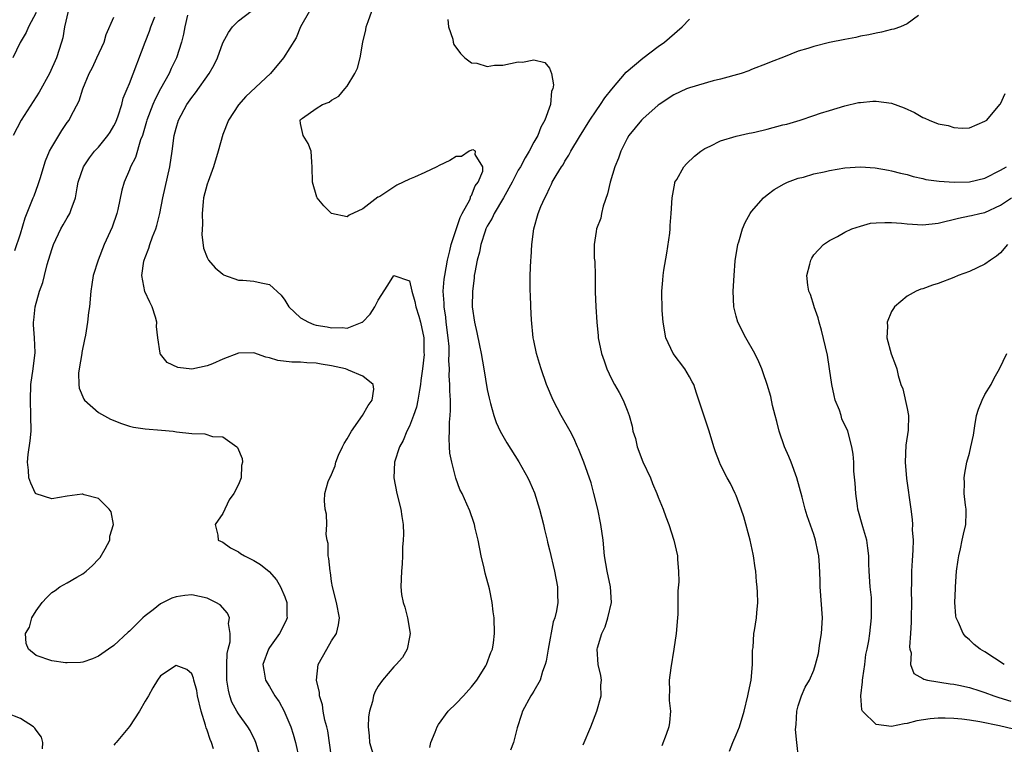
# Model space of a CAD drawing. Units: inches. Extents: x 2556000 to 2559000, y 1542000 to 1545000.
# Drawn here: x 2556103 to 2556229, y 1542063 to 1542156 of the extents above; entities that cross this region are included whole.
import ezdxf

# ---------------------------------------------------------------- set-up
doc = ezdxf.new("R2010")
doc.units = ezdxf.units.IN
doc.header["$MEASUREMENT"] = 0
doc.layers.add('LD25561542_2ft', color=72, linetype='Continuous')

msp = doc.modelspace()

# ---------------------------------------------------------------- linework, layer by layer
at = {"layer": 'LD25561542_2ft'}
for points, elevation in [([(2556105, 1542156.83), (2556104.02, 1542155), (2556103.72, 1542154.28), (2556102.96, 1542152.96), (2556102, 1542151)], 7906), ([(2556109.12, 1542157), (2556108.63, 1542155), (2556108.43, 1542153.57), (2556108.27, 1542153), (2556107.62, 1542151), (2556106.7, 1542149), (2556105.4, 1542146.6), (2556104.62, 1542145.38), (2556103.07, 1542143), (2556102.04, 1542141)], 7908), ([(2556124.47, 1542156.47), (2556124.13, 1542155), (2556123.96, 1542154.04), (2556123.68, 1542153), (2556123.03, 1542151), (2556122.37, 1542149.63), (2556122.11, 1542149), (2556121, 1542147), (2556120.31, 1542145.69), (2556120.01, 1542145), (2556119.25, 1542143), (2556119.2, 1542142.8), (2556118.67, 1542141), (2556118.44, 1542140.45), (2556117.79, 1542138.21), (2556117.15, 1542137), (2556117, 1542136.6), (2556116.3, 1542135), (2556116.02, 1542133.98), (2556115.5, 1542131.5), (2556115.38, 1542131), (2556114.78, 1542129.22), (2556113.77, 1542127), (2556112.97, 1542125), (2556112.35, 1542123), (2556112.15, 1542121.85), (2556112.04, 1542121), (2556111.86, 1542119), (2556111.75, 1542118.25), (2556111.6, 1542117), (2556111.34, 1542115.34), (2556111.2, 1542114.8), (2556110.88, 1542113.12), (2556110.87, 1542113), (2556110.53, 1542111), (2556110.47, 1542110.47), (2556110.49, 1542109), (2556110.54, 1542108.54), (2556111.12, 1542107.12), (2556111.23, 1542107), (2556113, 1542105.42), (2556114.57, 1542104.57), (2556115.99, 1542103.99), (2556117, 1542103.67), (2556117.54, 1542103.54), (2556119, 1542103.32), (2556121.14, 1542103.14), (2556122.61, 1542103), (2556123.07, 1542102.93), (2556125, 1542102.69), (2556126.68, 1542102.68), (2556127.66, 1542102.34), (2556129, 1542102.27), (2556130.81, 1542101), (2556130.9, 1542100.9), (2556131.51, 1542099.51), (2556131.54, 1542099), (2556131.39, 1542098.61), (2556131.37, 1542097), (2556131, 1542096.17), (2556130.44, 1542095), (2556129.8, 1542094.2), (2556129, 1542092.42), (2556128, 1542091), (2556128.36, 1542089.64), (2556128.42, 1542089), (2556129, 1542088.72), (2556129.99, 1542087.99), (2556131, 1542087.48), (2556131.27, 1542087.27), (2556131.78, 1542087), (2556133, 1542086.4), (2556133.86, 1542085.86), (2556134.97, 1542084.97), (2556135.89, 1542083.89), (2556136.43, 1542083), (2556137, 1542081.7), (2556137.24, 1542081), (2556137.25, 1542079.25), (2556137.26, 1542079), (2556137.19, 1542078.81), (2556136.55, 1542077.45), (2556136.31, 1542077), (2556135, 1542075.19), (2556134.88, 1542075), (2556134.17, 1542073), (2556134.27, 1542072.27), (2556134.49, 1542071), (2556135, 1542070.17), (2556135.68, 1542069), (2556136.23, 1542068.23), (2556136.91, 1542067), (2556137, 1542066.81), (2556137.74, 1542065), (2556138.04, 1542064.04), (2556138.33, 1542063), (2556138.83, 1542060.83)], 7914), ([(2556143, 1542061.09), (2556142.49, 1542064.49), (2556142.37, 1542065), (2556142.14, 1542065.86), (2556141.92, 1542067), (2556141.81, 1542067.81), (2556141.43, 1542069), (2556141.42, 1542069.42), (2556141.07, 1542071), (2556141.26, 1542073), (2556142.36, 1542075), (2556143, 1542076.04), (2556143.64, 1542077), (2556143.89, 1542078.11), (2556144.01, 1542079), (2556143.61, 1542081), (2556143.11, 1542083), (2556143, 1542083.66), (2556142.84, 1542084.84), (2556142.79, 1542085), (2556142.65, 1542086.65), (2556142.55, 1542087), (2556142.55, 1542088.55), (2556142.43, 1542089), (2556142.29, 1542089.71), (2556142.4, 1542091), (2556142.34, 1542092.34), (2556142.16, 1542093), (2556142.07, 1542094.07), (2556142.12, 1542095), (2556142.55, 1542096.55), (2556142.77, 1542097), (2556142.87, 1542097.13), (2556143.44, 1542098.56), (2556143.52, 1542099), (2556143.9, 1542099.9), (2556144.4, 1542101), (2556144.6, 1542101.4), (2556145, 1542102.03), (2556145.57, 1542103), (2556146.97, 1542105), (2556147.68, 1542106.32), (2556148.19, 1542107), (2556148.42, 1542108.42), (2556148.35, 1542109), (2556147, 1542110.06), (2556145.17, 1542110.83), (2556145, 1542110.92), (2556144.78, 1542111), (2556143, 1542111.42), (2556141.64, 1542111.64), (2556141, 1542111.77), (2556139.8, 1542111.8), (2556139, 1542111.88), (2556137.88, 1542111.88), (2556136.08, 1542112.08), (2556135, 1542112.42), (2556134.52, 1542112.52), (2556133, 1542113.08), (2556131, 1542113.02), (2556129, 1542112.28), (2556127.67, 1542111.67), (2556127, 1542111.42), (2556125, 1542110.96), (2556123.2, 1542111.2), (2556121.84, 1542111.84), (2556121, 1542112.92), (2556120.96, 1542112.96), (2556120.94, 1542113), (2556120.96, 1542113.04), (2556120.64, 1542115), (2556120.47, 1542116.47), (2556120.52, 1542117), (2556120.34, 1542117.66), (2556119.94, 1542119), (2556119.61, 1542119.61), (2556118.98, 1542120.98), (2556118.6, 1542123), (2556118.85, 1542124.85), (2556118.88, 1542125), (2556119, 1542125.34), (2556119.48, 1542126.52), (2556119.63, 1542127), (2556119.98, 1542127.98), (2556120.39, 1542129), (2556120.54, 1542129.46), (2556120.9, 1542131), (2556121.28, 1542133), (2556122.18, 1542137), (2556122.5, 1542139), (2556122.77, 1542141), (2556123, 1542141.94), (2556123.31, 1542143), (2556124.36, 1542145), (2556125, 1542145.92), (2556125.48, 1542146.52), (2556127.27, 1542149), (2556127.88, 1542150.12), (2556128.3, 1542151), (2556129, 1542152.91), (2556129.72, 1542154.28), (2556130.27, 1542155), (2556131, 1542155.76), (2556132.63, 1542157)], 7916), ([(2556140.13, 1542157), (2556139, 1542154.97), (2556138.42, 1542153.58), (2556136.82, 1542151), (2556135.13, 1542149), (2556131.97, 1542146.03), (2556131, 1542144.98), (2556129.72, 1542143), (2556129, 1542141.14), (2556128.4, 1542139), (2556127.8, 1542137), (2556127.11, 1542135.11), (2556127, 1542134.77), (2556126.54, 1542133), (2556126.47, 1542132.47), (2556126.34, 1542131), (2556126.38, 1542129.62), (2556126.31, 1542128.31), (2556126.52, 1542126.52), (2556127, 1542125.35), (2556127.18, 1542125), (2556128, 1542124), (2556129, 1542123.17), (2556129.1, 1542123.1), (2556131, 1542122.42), (2556131.56, 1542122.44), (2556133, 1542122.3), (2556133.94, 1542122.06), (2556135, 1542121.86), (2556136.51, 1542120.51), (2556137, 1542119.83), (2556137.51, 1542119), (2556139, 1542117.56), (2556140.02, 1542117), (2556140.72, 1542116.72), (2556141, 1542116.65), (2556142.41, 1542116.41), (2556143, 1542116.27), (2556144.35, 1542116.35), (2556145, 1542116.26), (2556146.91, 1542117), (2556146.97, 1542117.03), (2556147.96, 1542118.04), (2556148.55, 1542119), (2556149, 1542119.86), (2556150.24, 1542121.76), (2556151, 1542123.01), (2556153, 1542122.35), (2556153.31, 1542121), (2556153.68, 1542119.68), (2556153.83, 1542119), (2556154.2, 1542117.8), (2556154.43, 1542117), (2556154.86, 1542115), (2556154.86, 1542113.14), (2556154.88, 1542112.88), (2556154.68, 1542111), (2556154.48, 1542109.52), (2556154.43, 1542109), (2556154.29, 1542108.29), (2556154.1, 1542107), (2556153.91, 1542106.09), (2556153.51, 1542105), (2556153, 1542103.67), (2556152.66, 1542103), (2556152.18, 1542101.82), (2556151.73, 1542101), (2556151.1, 1542099), (2556151.01, 1542097), (2556151.4, 1542095), (2556151.9, 1542093), (2556152.02, 1542092.02), (2556152.19, 1542091), (2556152.23, 1542089.77), (2556152.19, 1542089), (2556152.11, 1542088.11), (2556152.1, 1542087), (2556152.06, 1542085.94), (2556151.96, 1542085), (2556151.88, 1542083), (2556152, 1542082), (2556152.2, 1542081), (2556152.4, 1542080.4), (2556152.77, 1542079), (2556153.08, 1542077), (2556153, 1542076.53), (2556152.69, 1542075), (2556152.09, 1542073.91), (2556151.3, 1542073), (2556151, 1542072.7), (2556149.53, 1542071), (2556149, 1542070.24), (2556148.55, 1542069.44), (2556148.39, 1542069), (2556148.25, 1542068.25), (2556147.86, 1542067), (2556147.74, 1542066.26), (2556147.71, 1542065), (2556147.83, 1542063.83), (2556147.88, 1542063), (2556148.48, 1542061)], 7918), ([(2556155.64, 1542062.36), (2556155.76, 1542063), (2556156.29, 1542064.29), (2556156.55, 1542065), (2556156.72, 1542065.28), (2556158, 1542067), (2556159, 1542067.98), (2556159.96, 1542069), (2556161, 1542070.15), (2556161.68, 1542071), (2556162.82, 1542072.82), (2556162.93, 1542073), (2556163.46, 1542074.54), (2556163.67, 1542075), (2556163.79, 1542075.79), (2556163.93, 1542077), (2556163.88, 1542079), (2556163.77, 1542079.77), (2556163.64, 1542081), (2556163.28, 1542082.72), (2556162.75, 1542084.75), (2556162.62, 1542085.38), (2556162.24, 1542087), (2556161.83, 1542089), (2556161.45, 1542090.55), (2556161.36, 1542091), (2556161.28, 1542091.28), (2556160.75, 1542092.75), (2556160.38, 1542093.62), (2556159.76, 1542095), (2556159.5, 1542095.5), (2556158.97, 1542096.97), (2556158.44, 1542099), (2556158.19, 1542100.19), (2556158.17, 1542101), (2556158.09, 1542102.09), (2556158.15, 1542103), (2556158.15, 1542104.15), (2556158.24, 1542105), (2556158.3, 1542105.7), (2556158.28, 1542107), (2556158.18, 1542108.18), (2556158.2, 1542109), (2556158.11, 1542110.11), (2556158.14, 1542111), (2556158.08, 1542112.08), (2556158.11, 1542113), (2556158.09, 1542113.91), (2556158, 1542115), (2556157.74, 1542117), (2556157.67, 1542117.67), (2556157.45, 1542119), (2556157.45, 1542119.45), (2556157.35, 1542121), (2556157.47, 1542122.53), (2556157.53, 1542123), (2556157.9, 1542125), (2556158.21, 1542126.21), (2556158.38, 1542127), (2556159.51, 1542130.49), (2556159.78, 1542131), (2556160.76, 1542132.76), (2556160.84, 1542133), (2556160.84, 1542133.16), (2556161, 1542133.3), (2556161.46, 1542134.54), (2556161.82, 1542135), (2556162.43, 1542136.43), (2556162.45, 1542137), (2556161.44, 1542138.56), (2556161.51, 1542139), (2556161.19, 1542139.19), (2556161, 1542139.15), (2556160.66, 1542139), (2556159.68, 1542138.32), (2556159, 1542138.32), (2556158.19, 1542137.81), (2556156.83, 1542137.17), (2556156.52, 1542137), (2556155, 1542136.26), (2556153.66, 1542135.66), (2556153, 1542135.39), (2556152.2, 1542135), (2556151.38, 1542134.62), (2556149.19, 1542133.19), (2556149, 1542133.09), (2556148.93, 1542133.07), (2556147, 1542131.61), (2556145.23, 1542130.77), (2556145, 1542130.55), (2556143, 1542131), (2556141.98, 1542131.98), (2556141.14, 1542133), (2556141.09, 1542133.09), (2556140.52, 1542135), (2556140.51, 1542137), (2556140.43, 1542137.57), (2556140.36, 1542139), (2556139.99, 1542139.99), (2556139.34, 1542141), (2556139, 1542142.56), (2556138.95, 1542143), (2556139, 1542143.06), (2556139.24, 1542143.24), (2556141, 1542144.47), (2556141.81, 1542145), (2556142.7, 1542145.3), (2556143, 1542145.55), (2556143.94, 1542146.06), (2556144.69, 1542147), (2556145, 1542147.35), (2556146, 1542149), (2556146.34, 1542149.66), (2556146.65, 1542151), (2556147.02, 1542153), (2556147.38, 1542154.62), (2556147.43, 1542155), (2556147.69, 1542155.69), (2556148.15, 1542157)], 7920), ([(2556218.46, 1542156.46), (2556217, 1542155.39), (2556216.12, 1542155), (2556215.3, 1542154.7), (2556215, 1542154.65), (2556213.71, 1542154.29), (2556213, 1542154.19), (2556212.06, 1542153.94), (2556211, 1542153.78), (2556210.38, 1542153.62), (2556209, 1542153.38), (2556207, 1542152.98), (2556205, 1542152.48), (2556204.21, 1542152.21), (2556203, 1542151.84), (2556201.09, 1542151.09), (2556199.5, 1542150.5), (2556199, 1542150.27), (2556197, 1542149.5), (2556196.65, 1542149.35), (2556195.66, 1542149), (2556193, 1542148.27), (2556192.06, 1542148.06), (2556189, 1542147.16), (2556188.63, 1542147), (2556187, 1542146.24), (2556185.11, 1542145), (2556185, 1542144.92), (2556183, 1542143.16), (2556182.84, 1542143), (2556181.2, 1542141), (2556181, 1542140.65), (2556180.16, 1542139), (2556179.88, 1542138.12), (2556179.41, 1542137), (2556178.81, 1542135), (2556178.47, 1542133.53), (2556177.93, 1542131.93), (2556177.7, 1542131), (2556177.59, 1542130.41), (2556177.06, 1542129), (2556177, 1542128.67), (2556176.74, 1542127), (2556176.77, 1542125.23), (2556176.83, 1542124.83), (2556176.89, 1542123), (2556176.9, 1542120.9), (2556176.95, 1542119), (2556177.08, 1542117), (2556177.25, 1542115.25), (2556177.28, 1542115), (2556177.7, 1542113), (2556178.03, 1542112.03), (2556178.39, 1542111), (2556179, 1542109.74), (2556179.38, 1542109), (2556179.97, 1542107.97), (2556180.49, 1542107), (2556181, 1542105.72), (2556181.26, 1542105), (2556181.65, 1542103.65), (2556181.74, 1542103), (2556182.05, 1542102.05), (2556182.28, 1542101), (2556183, 1542099.08), (2556183.99, 1542097), (2556184.27, 1542096.27), (2556184.83, 1542095), (2556185, 1542094.52), (2556185.62, 1542093), (2556185.98, 1542091.98), (2556186.35, 1542091), (2556187.01, 1542089), (2556187.48, 1542087), (2556187.48, 1542086.52), (2556187.61, 1542085), (2556187.62, 1542083.62), (2556187.51, 1542082.49), (2556187.52, 1542081), (2556187.49, 1542079.49), (2556187.46, 1542079), (2556187.28, 1542077), (2556186.99, 1542075), (2556186.59, 1542072.59), (2556186.41, 1542071), (2556186.44, 1542069.56), (2556186.4, 1542069), (2556186.39, 1542068.39), (2556186.55, 1542067), (2556186.43, 1542065.57), (2556186.35, 1542065), (2556186.01, 1542064.01), (2556185.45, 1542062.55)], 7926), ([(2556102.25, 1542126.25), (2556103, 1542128.39), (2556103.58, 1542130.42), (2556104.61, 1542133), (2556104.74, 1542133.26), (2556105.28, 1542134.72), (2556105.5, 1542135.5), (2556106.22, 1542137.78), (2556106.74, 1542139), (2556107, 1542139.52), (2556108.32, 1542141.68), (2556109, 1542142.68), (2556109.23, 1542143), (2556109.47, 1542143.47), (2556110.54, 1542145.46), (2556111.02, 1542147.02), (2556111.83, 1542149), (2556112.23, 1542149.77), (2556112.82, 1542151), (2556113.73, 1542153), (2556114.01, 1542153.99), (2556115, 1542156.21)], 7910), ([(2556133.85, 1542061), (2556133.25, 1542063), (2556133.18, 1542063.18), (2556132.51, 1542064.51), (2556132.21, 1542065), (2556131, 1542066.67), (2556130.81, 1542067), (2556130.18, 1542068.18), (2556129.92, 1542069), (2556129.72, 1542069.72), (2556129.54, 1542071), (2556129.51, 1542073), (2556129.58, 1542074.42), (2556129.69, 1542075), (2556129.94, 1542075.94), (2556129.96, 1542077), (2556129.72, 1542078.28), (2556129.86, 1542079), (2556129.62, 1542079.62), (2556128.66, 1542080.66), (2556128.1, 1542081), (2556127, 1542081.54), (2556125, 1542081.98), (2556124.12, 1542081.88), (2556123, 1542081.73), (2556122.46, 1542081.54), (2556121, 1542080.8), (2556120.04, 1542080.04), (2556119, 1542079.25), (2556118.71, 1542079), (2556117, 1542077.31), (2556116.82, 1542077.18), (2556115, 1542075.44), (2556114.31, 1542075), (2556113, 1542074.06), (2556112.26, 1542073.74), (2556111, 1542073.32), (2556110.72, 1542073.28), (2556109, 1542073.22), (2556108.76, 1542073.24), (2556107, 1542073.5), (2556105, 1542074.15), (2556104.01, 1542075), (2556103.73, 1542075.73), (2556103.65, 1542077), (2556104.17, 1542077.83), (2556104.45, 1542079), (2556105, 1542079.93), (2556105.76, 1542081), (2556106.39, 1542081.61), (2556107, 1542082.25), (2556107.47, 1542082.53), (2556108.04, 1542083), (2556109, 1542083.52), (2556110.25, 1542084.25), (2556111, 1542084.65), (2556111.45, 1542085), (2556112.27, 1542085.73), (2556113, 1542086.55), (2556113.23, 1542086.77), (2556113.88, 1542087.88), (2556114.48, 1542089), (2556114.49, 1542089.51), (2556114.96, 1542091), (2556114.64, 1542092.64), (2556114.41, 1542093), (2556113, 1542094.36), (2556111.18, 1542094.82), (2556111, 1542094.9), (2556110.9, 1542094.9), (2556109, 1542094.65), (2556107, 1542094.32), (2556105, 1542094.93), (2556104.94, 1542095), (2556104.32, 1542096.32), (2556104.05, 1542097), (2556104.02, 1542097.98), (2556103.91, 1542099), (2556103.99, 1542099.99), (2556104.25, 1542101.75), (2556104.35, 1542103), (2556104.34, 1542105), (2556104.26, 1542107), (2556104.34, 1542109), (2556104.63, 1542111), (2556104.86, 1542113.14), (2556104.8, 1542115), (2556104.66, 1542116.66), (2556104.67, 1542117), (2556104.72, 1542117.28), (2556104.86, 1542119), (2556105.43, 1542121), (2556105.87, 1542122.13), (2556106.06, 1542123), (2556106.42, 1542124.42), (2556107, 1542126.37), (2556107.22, 1542127), (2556108.19, 1542129), (2556108.47, 1542129.53), (2556109, 1542130.45), (2556109.34, 1542131), (2556109.49, 1542131.49), (2556110.06, 1542133), (2556110.27, 1542134.27), (2556110.42, 1542135), (2556111.08, 1542137), (2556111.85, 1542138.15), (2556112.52, 1542139), (2556113, 1542139.53), (2556114.24, 1542141), (2556114.54, 1542141.46), (2556115, 1542142.26), (2556115.25, 1542142.75), (2556115.53, 1542143.53), (2556116, 1542145), (2556116.19, 1542145.81), (2556116.71, 1542147), (2556117, 1542147.71), (2556119.01, 1542153), (2556119.58, 1542154.42), (2556119.77, 1542155), (2556120.28, 1542156.28)], 7912), ([(2556157.92, 1542155.92), (2556158.02, 1542155), (2556158.58, 1542153.42), (2556158.62, 1542153), (2556158.72, 1542152.72), (2556159.55, 1542151.55), (2556160.14, 1542151), (2556161, 1542150.38), (2556161.68, 1542150.32), (2556163, 1542149.89), (2556163.94, 1542150.06), (2556165, 1542150.05), (2556167, 1542150.47), (2556167.55, 1542150.45), (2556169, 1542150.75), (2556170.41, 1542150.41), (2556171, 1542149.66), (2556171.25, 1542149), (2556171.54, 1542147.54), (2556171.42, 1542147), (2556171.28, 1542146.72), (2556171.12, 1542145), (2556170.42, 1542143), (2556169.89, 1542142.11), (2556169.5, 1542141), (2556169, 1542140.15), (2556168.39, 1542139), (2556167.87, 1542138.13), (2556167.26, 1542137), (2556167, 1542136.55), (2556166.21, 1542135), (2556165.08, 1542133), (2556163.89, 1542131), (2556163.63, 1542130.37), (2556163, 1542129.36), (2556162.82, 1542129), (2556162.73, 1542128.73), (2556162.19, 1542127), (2556161.99, 1542126.01), (2556161.72, 1542125), (2556161.4, 1542123.4), (2556161.34, 1542123), (2556161.32, 1542122.68), (2556161.09, 1542121), (2556161.08, 1542119), (2556161.38, 1542117), (2556161.68, 1542115.68), (2556162, 1542114), (2556162.21, 1542113), (2556162.56, 1542111), (2556163, 1542108.38), (2556163.24, 1542107.24), (2556163.44, 1542106.56), (2556163.86, 1542105), (2556164.14, 1542104.14), (2556164.68, 1542103), (2556165, 1542102.39), (2556165.51, 1542101.51), (2556167.06, 1542099.06), (2556168.21, 1542097), (2556168.47, 1542096.47), (2556169.08, 1542095.08), (2556169.74, 1542093), (2556169.98, 1542091.98), (2556170.24, 1542091), (2556170.36, 1542090.36), (2556170.69, 1542089), (2556170.74, 1542088.74), (2556171, 1542087.75), (2556171.64, 1542085), (2556172.02, 1542083), (2556172.02, 1542081.98), (2556172.07, 1542081), (2556171.92, 1542079.92), (2556171.69, 1542079), (2556171.5, 1542078.5), (2556170.83, 1542075), (2556170.57, 1542073.43), (2556170.46, 1542073), (2556170.1, 1542072.1), (2556169.79, 1542071), (2556169, 1542069.58), (2556168.78, 1542069.22), (2556168.63, 1542069), (2556167.55, 1542067), (2556167.43, 1542066.57), (2556166.85, 1542064.85), (2556166.39, 1542063), (2556166.01, 1542062.01)], 7922), ([(2556175.32, 1542062.68), (2556176.34, 1542065), (2556177.11, 1542067), (2556177.65, 1542069), (2556177.63, 1542070.37), (2556177.7, 1542071), (2556177.61, 1542071.61), (2556177.28, 1542073), (2556177.13, 1542075), (2556177.16, 1542075.16), (2556177.72, 1542077), (2556178.16, 1542077.84), (2556178.53, 1542079), (2556178.97, 1542081), (2556178.85, 1542083), (2556178.41, 1542085), (2556178.09, 1542087), (2556177.89, 1542089), (2556177.63, 1542091), (2556177.23, 1542093), (2556176.73, 1542095), (2556176.35, 1542096.35), (2556175.42, 1542099), (2556174.74, 1542100.74), (2556174.63, 1542101), (2556174.12, 1542102.12), (2556173.65, 1542103), (2556172.52, 1542105), (2556171.48, 1542107), (2556170.64, 1542109), (2556169.94, 1542111), (2556169.72, 1542111.72), (2556169.35, 1542113), (2556169, 1542114.66), (2556168.93, 1542115), (2556168.68, 1542117.32), (2556168.59, 1542119), (2556168.58, 1542120.58), (2556168.54, 1542121), (2556168.53, 1542121.47), (2556168.54, 1542123), (2556168.61, 1542125), (2556168.65, 1542125.35), (2556168.74, 1542127), (2556169.01, 1542129), (2556169.57, 1542131), (2556169.91, 1542131.91), (2556170.39, 1542133), (2556170.62, 1542133.38), (2556171, 1542134.25), (2556171.26, 1542134.74), (2556171.37, 1542135), (2556171.87, 1542135.87), (2556172.56, 1542137), (2556172.75, 1542137.25), (2556173, 1542137.71), (2556173.51, 1542138.49), (2556173.76, 1542139), (2556174.86, 1542140.86), (2556176.21, 1542143), (2556177, 1542144.2), (2556177.57, 1542145), (2556178.13, 1542145.87), (2556179.01, 1542146.99), (2556180.85, 1542149.15), (2556183, 1542150.94), (2556185, 1542152.45), (2556185.81, 1542153), (2556186.42, 1542153.58), (2556188.05, 1542155), (2556189, 1542155.98)], 7924), ([(2556194.14, 1542061.86), (2556194.58, 1542063), (2556195, 1542063.95), (2556195.42, 1542065), (2556196.04, 1542067), (2556196.52, 1542069), (2556196.59, 1542069.41), (2556196.92, 1542071), (2556197.11, 1542073), (2556197.13, 1542074.87), (2556197.18, 1542075.18), (2556197.3, 1542077), (2556197.38, 1542077.38), (2556197.61, 1542079), (2556197.67, 1542079.67), (2556197.78, 1542081), (2556197.74, 1542082.26), (2556197.7, 1542083), (2556197.62, 1542083.62), (2556197.53, 1542085), (2556197.45, 1542085.45), (2556197.26, 1542087), (2556197.2, 1542087.2), (2556196.8, 1542089), (2556195.98, 1542091.98), (2556195.65, 1542093), (2556195, 1542094.75), (2556194.89, 1542095), (2556194.28, 1542096.28), (2556193.87, 1542097), (2556193, 1542098.67), (2556192.85, 1542099), (2556192.35, 1542100.35), (2556192.14, 1542101), (2556191.54, 1542103), (2556190.23, 1542107), (2556189.9, 1542107.9), (2556189.56, 1542109), (2556189.37, 1542109.37), (2556189, 1542110.01), (2556188.41, 1542111), (2556186.91, 1542113), (2556185.96, 1542115), (2556185.62, 1542117), (2556185.49, 1542118.51), (2556185.46, 1542121), (2556185.6, 1542122.4), (2556185.63, 1542123), (2556185.71, 1542123.71), (2556186.11, 1542125.89), (2556186.47, 1542128.47), (2556186.53, 1542129), (2556186.54, 1542129.46), (2556186.65, 1542131), (2556186.76, 1542133), (2556187.11, 1542134.89), (2556187.14, 1542135), (2556187.36, 1542135.36), (2556188.26, 1542137), (2556188.61, 1542137.39), (2556189.64, 1542138.36), (2556190.46, 1542139), (2556191, 1542139.35), (2556191.65, 1542139.65), (2556193, 1542140.34), (2556195, 1542140.93), (2556196.7, 1542141.3), (2556197, 1542141.34), (2556197.43, 1542141.43), (2556199, 1542141.82), (2556201, 1542142.37), (2556201.51, 1542142.49), (2556203.23, 1542143), (2556205, 1542143.57), (2556205.87, 1542143.87), (2556207, 1542144.24), (2556209, 1542144.85), (2556210.76, 1542145.24), (2556211, 1542145.28), (2556212.58, 1542145.42), (2556213, 1542145.45), (2556215, 1542145.19), (2556216.59, 1542144.59), (2556217.96, 1542143.96), (2556219, 1542143.34), (2556219.26, 1542143.26), (2556219.81, 1542143), (2556221, 1542142.52), (2556222.29, 1542142.29), (2556223, 1542142.03), (2556224.06, 1542141.94), (2556225, 1542142), (2556227, 1542142.84), (2556227.22, 1542143), (2556228.93, 1542145), (2556229, 1542145.11), (2556229.6, 1542146.4)], 7928), ([(2556203.02, 1542061), (2556202.79, 1542063), (2556202.66, 1542064.66), (2556202.72, 1542065.28), (2556202.82, 1542067), (2556203, 1542067.7), (2556203.39, 1542069), (2556203.9, 1542070.1), (2556204.43, 1542071), (2556205, 1542072.3), (2556205.23, 1542073), (2556205.59, 1542074.41), (2556205.77, 1542075.77), (2556205.99, 1542077), (2556206.1, 1542079), (2556205.79, 1542083), (2556205.79, 1542083.79), (2556205.73, 1542085.73), (2556205.62, 1542087), (2556205.53, 1542087.53), (2556205.22, 1542089), (2556205, 1542089.71), (2556204.14, 1542092.14), (2556203.87, 1542093), (2556203.48, 1542094.52), (2556202.8, 1542097), (2556202.08, 1542099), (2556201.77, 1542099.77), (2556201.24, 1542101), (2556200.53, 1542103), (2556200.24, 1542104.24), (2556200.02, 1542105), (2556199.69, 1542106.31), (2556199.45, 1542107.45), (2556199.01, 1542109), (2556198.5, 1542110.5), (2556198.31, 1542111), (2556197.92, 1542111.92), (2556197.4, 1542113), (2556196.27, 1542115), (2556195.23, 1542117), (2556195, 1542117.81), (2556194.7, 1542119), (2556194.62, 1542121), (2556194.75, 1542123), (2556194.9, 1542124.9), (2556195.23, 1542127), (2556195.35, 1542127.35), (2556195.84, 1542129), (2556196.17, 1542129.83), (2556196.83, 1542131), (2556197, 1542131.24), (2556198.51, 1542133), (2556199, 1542133.41), (2556199.91, 1542134.09), (2556201.18, 1542134.82), (2556201.62, 1542135), (2556203, 1542135.52), (2556203.67, 1542135.67), (2556205, 1542136.07), (2556206.34, 1542136.34), (2556207, 1542136.51), (2556209, 1542136.85), (2556210.99, 1542136.99), (2556212.88, 1542136.88), (2556214.58, 1542136.58), (2556215, 1542136.49), (2556216.16, 1542136.16), (2556217, 1542136), (2556217.75, 1542135.75), (2556219, 1542135.5), (2556219.38, 1542135.38), (2556221.13, 1542135.13), (2556223.02, 1542135.02), (2556225, 1542135.07), (2556227, 1542135.53), (2556229, 1542136.55), (2556229.77, 1542137)], 7930), ([(2556232.31, 1542064.31), (2556228.89, 1542065.11), (2556226.35, 1542065.65), (2556225, 1542065.86), (2556224.03, 1542065.97), (2556223, 1542066.06), (2556221.9, 1542066.1), (2556221, 1542066.1), (2556219.97, 1542066.03), (2556218.22, 1542065.78), (2556217, 1542065.42), (2556216.6, 1542065.4), (2556215, 1542065.02), (2556213, 1542065.31), (2556211.27, 1542067), (2556211.17, 1542067.17), (2556211.02, 1542069), (2556211.24, 1542070.76), (2556211.24, 1542071), (2556211.3, 1542071.3), (2556211.54, 1542073), (2556211.69, 1542074.31), (2556211.86, 1542075), (2556212.05, 1542076.05), (2556212.18, 1542077), (2556212.4, 1542079), (2556212.43, 1542081), (2556212.39, 1542081.61), (2556212.25, 1542083), (2556212.1, 1542085), (2556212.06, 1542085.94), (2556212.06, 1542087), (2556211.95, 1542087.95), (2556211.79, 1542089), (2556211.29, 1542090.71), (2556210.66, 1542093), (2556210.6, 1542093.4), (2556210.38, 1542095), (2556210.32, 1542096.32), (2556210.15, 1542097.85), (2556210.12, 1542099), (2556210.04, 1542100.04), (2556209.89, 1542101), (2556209.38, 1542103), (2556208.61, 1542104.61), (2556208.51, 1542105), (2556208.29, 1542105.71), (2556207.76, 1542107), (2556207.59, 1542107.59), (2556207.3, 1542109), (2556207.03, 1542111.03), (2556206.77, 1542112.77), (2556206, 1542116), (2556205.69, 1542117), (2556205.57, 1542117.57), (2556205.05, 1542119), (2556205.05, 1542119.05), (2556204.56, 1542120.56), (2556204.36, 1542121), (2556204.21, 1542121.79), (2556204.08, 1542123), (2556204.47, 1542124.47), (2556204.6, 1542125), (2556204.74, 1542125.26), (2556205, 1542125.66), (2556206.24, 1542127), (2556207, 1542127.51), (2556208.04, 1542128.04), (2556209, 1542128.58), (2556209.89, 1542129), (2556211, 1542129.38), (2556212.27, 1542129.73), (2556213, 1542129.77), (2556214.14, 1542129.85), (2556215, 1542129.82), (2556216.25, 1542129.75), (2556217, 1542129.67), (2556219, 1542129.55), (2556221, 1542129.76), (2556223.61, 1542130.39), (2556225, 1542130.67), (2556225.26, 1542130.74), (2556226.33, 1542131), (2556227, 1542131.13), (2556229, 1542132.05), (2556230.4, 1542133)], 7932), ([(2556229.88, 1542127), (2556229, 1542125.95), (2556228.5, 1542125.5), (2556227.71, 1542125), (2556227, 1542124.49), (2556225, 1542123.54), (2556223.54, 1542123), (2556223, 1542122.75), (2556221, 1542121.97), (2556220.24, 1542121.76), (2556219, 1542121.32), (2556218.75, 1542121.25), (2556218.15, 1542121), (2556217, 1542120.36), (2556215.38, 1542119), (2556215.22, 1542118.78), (2556215, 1542118.4), (2556214.41, 1542117), (2556214.45, 1542116.45), (2556214.39, 1542115), (2556214.94, 1542112.94), (2556215.5, 1542111.5), (2556215.66, 1542111), (2556215.85, 1542110.15), (2556216.18, 1542109), (2556216.43, 1542108.43), (2556217, 1542105.94), (2556217.18, 1542105), (2556217.12, 1542103.12), (2556216.81, 1542101.19), (2556216.72, 1542099), (2556216.91, 1542096.91), (2556217.48, 1542093), (2556217.64, 1542091.64), (2556217.68, 1542091), (2556217.66, 1542090.34), (2556217.75, 1542089), (2556217.72, 1542087.72), (2556217.64, 1542086.36), (2556217.55, 1542085), (2556217.57, 1542083.57), (2556217.53, 1542082.48), (2556217.57, 1542081), (2556217.52, 1542079), (2556217.53, 1542078.47), (2556217.44, 1542077), (2556217.3, 1542075.3), (2556217.35, 1542075), (2556217.49, 1542074.51), (2556217.42, 1542073), (2556217.85, 1542071.84), (2556219, 1542071.2), (2556219.12, 1542071.12), (2556219.62, 1542071), (2556222.52, 1542070.52), (2556223, 1542070.49), (2556223.63, 1542070.37), (2556225, 1542070.05), (2556226.36, 1542069.64), (2556227, 1542069.42), (2556228.12, 1542069), (2556228.78, 1542068.78), (2556230.31, 1542068.31)], 7934), ([(2556229.49, 1542073), (2556227, 1542074.63), (2556226.37, 1542075), (2556225.6, 1542075.6), (2556225, 1542076.19), (2556224.56, 1542076.56), (2556224.2, 1542077), (2556223.58, 1542078.42), (2556223.29, 1542079), (2556223.25, 1542079.25), (2556223.12, 1542081), (2556223.21, 1542082.79), (2556223.2, 1542083), (2556223.36, 1542085), (2556223.54, 1542086.46), (2556223.64, 1542087), (2556223.87, 1542087.87), (2556224.09, 1542089), (2556224.22, 1542089.78), (2556224.52, 1542091), (2556224.57, 1542092.57), (2556224.57, 1542093), (2556224.49, 1542093.51), (2556224.34, 1542095), (2556224.35, 1542096.35), (2556224.31, 1542097), (2556224.4, 1542097.6), (2556224.68, 1542099), (2556225, 1542100.19), (2556225.2, 1542101), (2556225.51, 1542102.49), (2556225.69, 1542103.69), (2556225.92, 1542105), (2556226.16, 1542105.84), (2556226.63, 1542107), (2556227, 1542107.73), (2556227.8, 1542109), (2556228.18, 1542109.82), (2556228.88, 1542111), (2556229.83, 1542113)], 7936), ([(2556127.82, 1542062.18), (2556127.57, 1542063), (2556127.38, 1542063.38), (2556127, 1542064.56), (2556126.88, 1542064.88), (2556126.79, 1542065.21), (2556126.24, 1542067), (2556125.77, 1542069), (2556125.67, 1542069.67), (2556125.29, 1542071), (2556125.25, 1542071.25), (2556125, 1542071.81), (2556124.37, 1542072.37), (2556123, 1542072.89), (2556121, 1542071.55), (2556120.61, 1542071), (2556120.01, 1542069.99), (2556119.44, 1542069), (2556119, 1542068.29), (2556118.29, 1542067), (2556117, 1542065.05), (2556115.29, 1542063), (2556115.15, 1542062.85), (2556115, 1542062.64)], 7910), ([(2556105.84, 1542062.16), (2556105.88, 1542063), (2556105.68, 1542063.68), (2556105, 1542064.56), (2556104.84, 1542064.84), (2556104.66, 1542065), (2556103, 1542066.05), (2556101.24, 1542066.76)], 7910)]:
    msp.add_lwpolyline(points, dxfattribs=dict(at, elevation=elevation))

doc.saveas('drawing.dxf')
